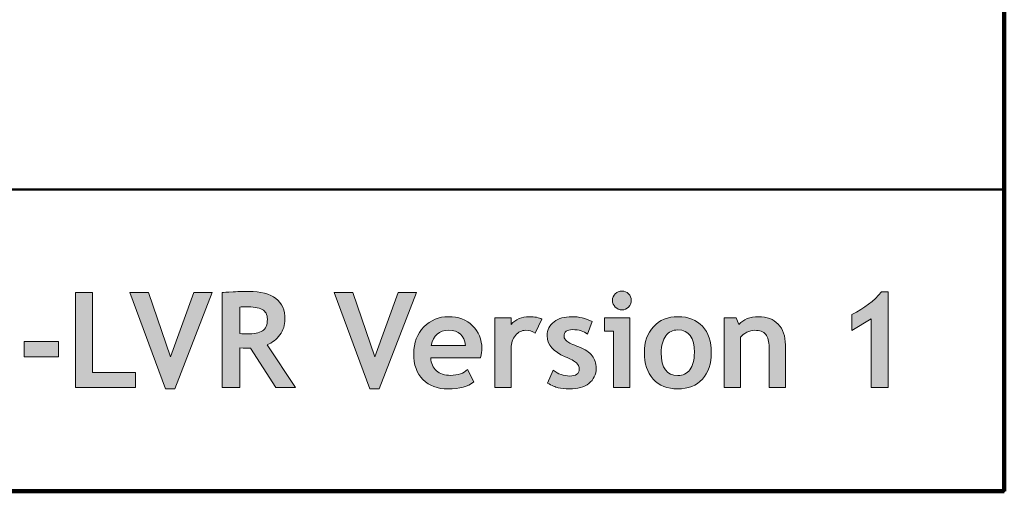
# Model space of a CAD drawing. Extents: x 0 to 380, y 214 to 768.
# Drawn here: x 328 to 380, y 214 to 239 of the extents above; entities that cross this region are included whole.
import ezdxf

# ---------------------------------------------------------------- set-up
doc = ezdxf.new("R2010")
doc.units = 0
doc.header["$MEASUREMENT"] = 0
doc.layers.get('0').update_dxf_attribs({"lineweight": 0})

# ---------------------------------------------------------------- blocks, each defined once
blk = doc.blocks.new('Block_3')
at = {"transparency": 33554687}
h = blk.add_hatch(color=7, dxfattribs=at)
h.dxf.hatch_style = 2
edge = h.paths.add_edge_path()
edge.add_spline(control_points=[(330.779, 219.498), (330.779, 219.498), (330.779, 224.55), (330.779, 224.55), (330.779, 224.55), (331.676, 224.55), (331.676, 224.55), (331.676, 224.55), (331.676, 220.295), (331.676, 220.295), (331.676, 220.295), (333.959, 220.295), (333.959, 220.295), (333.959, 220.295), (333.959, 219.498), (333.959, 219.498), (333.959, 219.498), (330.779, 219.498), (330.779, 219.498)], knot_values=[0, 0, 0, 0, 1, 1, 1, 2, 2, 2, 3, 3, 3, 4, 4, 4, 5, 5, 5, 6, 6, 6, 6], degree=3, periodic=0)
h = blk.add_hatch(color=7, dxfattribs=at)
h.dxf.hatch_style = 2
edge = h.paths.add_edge_path()
edge.add_spline(control_points=[(336.042, 219.429), (336.042, 219.429), (335.548, 219.429), (335.548, 219.429), (335.548, 219.429), (333.659, 224.55), (333.659, 224.55), (333.659, 224.55), (334.645, 224.55), (334.645, 224.55), (334.645, 224.55), (335.814, 221.136), (335.814, 221.136), (335.814, 221.136), (337.048, 224.55), (337.048, 224.55), (337.048, 224.55), (338.014, 224.55), (338.014, 224.55), (338.014, 224.55), (336.042, 219.429), (336.042, 219.429)], knot_values=[0, 0, 0, 0, 1, 1, 1, 2, 2, 2, 3, 3, 3, 4, 4, 4, 5, 5, 5, 6, 6, 6, 7, 7, 7, 7], degree=3, periodic=0)
h = blk.add_hatch(color=7, dxfattribs=at)
h.dxf.hatch_style = 2
edge = h.paths.add_edge_path()
edge.add_spline(control_points=[(339.479, 223.771), (339.479, 223.771), (339.479, 222.367), (339.479, 222.367), (339.645, 222.354), (339.771, 222.347), (339.859, 222.347), (340.233, 222.347), (340.508, 222.399), (340.681, 222.505), (340.855, 222.61), (340.941, 222.816), (340.941, 223.122), (340.941, 223.37), (340.849, 223.544), (340.662, 223.643), (340.476, 223.742), (340.183, 223.791), (339.783, 223.791), (339.687, 223.791), (339.585, 223.784), (339.479, 223.771)], knot_values=[0, 0, 0, 0, 1, 1, 1, 2, 2, 2, 3, 3, 3, 4, 4, 4, 5, 5, 5, 6, 6, 6, 7, 7, 7, 7], degree=3, periodic=0)
edge = h.paths.add_edge_path()
edge.add_spline(control_points=[(341.397, 219.498), (341.397, 219.498), (340.048, 221.584), (340.048, 221.584), (339.913, 221.587), (339.723, 221.595), (339.479, 221.608), (339.479, 221.608), (339.479, 219.498), (339.479, 219.498), (339.479, 219.498), (338.548, 219.498), (338.548, 219.498), (338.548, 219.498), (338.548, 224.55), (338.548, 224.55), (338.599, 224.55), (338.793, 224.559), (339.131, 224.576), (339.469, 224.593), (339.742, 224.602), (339.949, 224.602), (341.231, 224.602), (341.873, 224.105), (341.873, 223.112), (341.873, 222.813), (341.784, 222.541), (341.607, 222.295), (341.43, 222.049), (341.207, 221.875), (340.938, 221.774), (340.938, 221.774), (342.431, 219.498), (342.431, 219.498), (342.431, 219.498), (341.397, 219.498), (341.397, 219.498)], knot_values=[0, 0, 0, 0, 1, 1, 1, 2, 2, 2, 3, 3, 3, 4, 4, 4, 5, 5, 5, 6, 6, 6, 7, 7, 7, 8, 8, 8, 9, 9, 9, 10, 10, 10, 11, 11, 11, 12, 12, 12, 12], degree=3, periodic=0)
h = blk.add_hatch(color=7, dxfattribs=at)
h.dxf.hatch_style = 2
edge = h.paths.add_edge_path()
edge.add_spline(control_points=[(346.873, 219.429), (346.873, 219.429), (346.379, 219.429), (346.379, 219.429), (346.379, 219.429), (344.49, 224.55), (344.49, 224.55), (344.49, 224.55), (345.476, 224.55), (345.476, 224.55), (345.476, 224.55), (346.645, 221.136), (346.645, 221.136), (346.645, 221.136), (347.879, 224.55), (347.879, 224.55), (347.879, 224.55), (348.845, 224.55), (348.845, 224.55), (348.845, 224.55), (346.873, 219.429), (346.873, 219.429)], knot_values=[0, 0, 0, 0, 1, 1, 1, 2, 2, 2, 3, 3, 3, 4, 4, 4, 5, 5, 5, 6, 6, 6, 7, 7, 7, 7], degree=3, periodic=0)
h = blk.add_hatch(color=7, dxfattribs=at)
h.dxf.hatch_style = 2
edge = h.paths.add_edge_path()
edge.add_spline(control_points=[(359.731, 224.622), (359.869, 224.622), (359.987, 224.573), (360.084, 224.476), (360.182, 224.378), (360.231, 224.26), (360.231, 224.122), (360.231, 223.984), (360.182, 223.866), (360.084, 223.769), (359.987, 223.671), (359.869, 223.622), (359.731, 223.622), (359.593, 223.622), (359.476, 223.671), (359.378, 223.769), (359.28, 223.866), (359.231, 223.984), (359.231, 224.122), (359.231, 224.26), (359.28, 224.378), (359.378, 224.476), (359.476, 224.573), (359.593, 224.622), (359.731, 224.622)], knot_values=[0, 0, 0, 0, 1, 1, 1, 2, 2, 2, 3, 3, 3, 4, 4, 4, 5, 5, 5, 6, 6, 6, 7, 7, 7, 8, 8, 8, 8], degree=3, periodic=0)
edge = h.paths.add_edge_path()
edge.add_spline(control_points=[(359.287, 219.498), (359.287, 219.498), (359.287, 222.484), (359.287, 222.484), (359.287, 222.484), (358.814, 222.484), (358.814, 222.484), (358.814, 222.484), (358.814, 223.191), (358.814, 223.191), (358.814, 223.191), (360.159, 223.191), (360.159, 223.191), (360.159, 223.191), (360.159, 219.498), (360.159, 219.498), (360.159, 219.498), (359.287, 219.498), (359.287, 219.498)], knot_values=[0, 0, 0, 0, 1, 1, 1, 2, 2, 2, 3, 3, 3, 4, 4, 4, 5, 5, 5, 6, 6, 6, 6], degree=3, periodic=0)
h = blk.add_hatch(color=7, dxfattribs=at)
h.dxf.hatch_style = 2
edge = h.paths.add_edge_path()
edge.add_spline(control_points=[(372.952, 219.498), (372.952, 219.498), (372.952, 223.14), (372.952, 223.14), (372.952, 223.14), (371.925, 222.522), (371.925, 222.522), (371.925, 222.522), (371.925, 223.385), (371.925, 223.385), (372.584, 223.704), (373.106, 224.1), (373.49, 224.57), (373.49, 224.57), (373.849, 224.57), (373.849, 224.57), (373.849, 224.57), (373.849, 219.498), (373.849, 219.498), (373.849, 219.498), (372.952, 219.498), (372.952, 219.498)], knot_values=[0, 0, 0, 0, 1, 1, 1, 2, 2, 2, 3, 3, 3, 4, 4, 4, 5, 5, 5, 6, 6, 6, 7, 7, 7, 7], degree=3, periodic=0)
h = blk.add_hatch(color=7, dxfattribs=at)
h.dxf.hatch_style = 2
edge = h.paths.add_edge_path()
edge.add_spline(control_points=[(349.628, 221.729), (349.628, 221.729), (351.442, 221.729), (351.442, 221.729), (351.382, 222.27), (351.083, 222.539), (350.545, 222.539), (350.053, 222.539), (349.748, 222.27), (349.628, 221.729)], knot_values=[0, 0, 0, 0, 1, 1, 1, 2, 2, 2, 3, 3, 3, 3], degree=3, periodic=0)
edge = h.paths.add_edge_path()
edge.add_spline(control_points=[(352.235, 221.081), (352.235, 221.081), (349.597, 221.081), (349.597, 221.081), (349.613, 220.786), (349.714, 220.558), (349.9, 220.395), (350.086, 220.231), (350.337, 220.149), (350.652, 220.149), (351.045, 220.149), (351.344, 220.252), (351.548, 220.457), (351.548, 220.457), (351.883, 219.798), (351.883, 219.798), (351.58, 219.552), (351.126, 219.429), (350.524, 219.429), (349.961, 219.429), (349.516, 219.594), (349.188, 219.924), (348.86, 220.254), (348.697, 220.714), (348.697, 221.305), (348.697, 221.887), (348.876, 222.357), (349.236, 222.719), (349.596, 223.08), (350.028, 223.26), (350.531, 223.26), (351.067, 223.26), (351.497, 223.101), (351.821, 222.781), (352.145, 222.461), (352.307, 222.055), (352.307, 221.561), (352.307, 221.454), (352.283, 221.295), (352.235, 221.081)], knot_values=[0, 0, 0, 0, 1, 1, 1, 2, 2, 2, 3, 3, 3, 4, 4, 4, 5, 5, 5, 6, 6, 6, 7, 7, 7, 8, 8, 8, 9, 9, 9, 10, 10, 10, 11, 11, 11, 12, 12, 12, 13, 13, 13, 13], degree=3, periodic=0)
h = blk.add_hatch(color=7, dxfattribs=at)
h.dxf.hatch_style = 2
edge = h.paths.add_edge_path()
edge.add_spline(control_points=[(355.131, 222.388), (354.977, 222.489), (354.808, 222.539), (354.625, 222.539), (354.424, 222.539), (354.247, 222.448), (354.092, 222.267), (353.937, 222.085), (353.859, 221.863), (353.859, 221.602), (353.859, 221.602), (353.859, 219.498), (353.859, 219.498), (353.859, 219.498), (352.997, 219.498), (352.997, 219.498), (352.997, 219.498), (352.997, 223.191), (352.997, 223.191), (352.997, 223.191), (353.859, 223.191), (353.859, 223.191), (353.859, 223.191), (353.859, 222.854), (353.859, 222.854), (354.1, 223.124), (354.421, 223.26), (354.821, 223.26), (355.115, 223.26), (355.34, 223.215), (355.497, 223.126), (355.497, 223.126), (355.131, 222.388), (355.131, 222.388)], knot_values=[0, 0, 0, 0, 1, 1, 1, 2, 2, 2, 3, 3, 3, 4, 4, 4, 5, 5, 5, 6, 6, 6, 7, 7, 7, 8, 8, 8, 9, 9, 9, 10, 10, 10, 11, 11, 11, 11], degree=3, periodic=0)
h = blk.add_hatch(color=7, dxfattribs=at)
h.dxf.hatch_style = 2
edge = h.paths.add_edge_path()
edge.add_spline(control_points=[(355.786, 219.736), (355.786, 219.736), (356.093, 220.422), (356.093, 220.422), (356.351, 220.218), (356.642, 220.115), (356.966, 220.115), (357.301, 220.115), (357.469, 220.234), (357.469, 220.474), (357.469, 220.614), (357.418, 220.729), (357.317, 220.818), (357.216, 220.908), (357.02, 221.014), (356.728, 221.136), (356.091, 221.4), (355.772, 221.771), (355.772, 222.246), (355.772, 222.565), (355.895, 222.814), (356.138, 222.993), (356.382, 223.171), (356.693, 223.26), (357.072, 223.26), (357.457, 223.26), (357.817, 223.174), (358.155, 223.002), (358.155, 223.002), (357.907, 222.333), (357.907, 222.333), (357.718, 222.493), (357.457, 222.574), (357.121, 222.574), (356.82, 222.574), (356.669, 222.454), (356.669, 222.215), (356.669, 222.121), (356.718, 222.036), (356.817, 221.96), (356.916, 221.885), (357.127, 221.782), (357.452, 221.655), (357.776, 221.527), (358.009, 221.373), (358.152, 221.191), (358.294, 221.01), (358.366, 220.79), (358.366, 220.532), (358.366, 220.19), (358.239, 219.921), (357.984, 219.724), (357.73, 219.527), (357.385, 219.429), (356.948, 219.429), (356.702, 219.429), (356.505, 219.449), (356.357, 219.489), (356.208, 219.529), (356.019, 219.612), (355.786, 219.736)], knot_values=[0, 0, 0, 0, 1, 1, 1, 2, 2, 2, 3, 3, 3, 4, 4, 4, 5, 5, 5, 6, 6, 6, 7, 7, 7, 8, 8, 8, 9, 9, 9, 10, 10, 10, 11, 11, 11, 12, 12, 12, 13, 13, 13, 14, 14, 14, 15, 15, 15, 16, 16, 16, 17, 17, 17, 18, 18, 18, 19, 19, 19, 20, 20, 20, 20], degree=3, periodic=0)
h = blk.add_hatch(color=7, dxfattribs=at)
h.dxf.hatch_style = 2
edge = h.paths.add_edge_path()
edge.add_spline(control_points=[(361.817, 221.354), (361.817, 220.539), (362.11, 220.133), (362.697, 220.133), (362.966, 220.133), (363.179, 220.238), (363.336, 220.45), (363.494, 220.661), (363.573, 220.962), (363.573, 221.354), (363.573, 222.155), (363.281, 222.557), (362.697, 222.557), (362.428, 222.557), (362.214, 222.451), (362.055, 222.239), (361.897, 222.028), (361.817, 221.732), (361.817, 221.354)], knot_values=[0, 0, 0, 0, 1, 1, 1, 2, 2, 2, 3, 3, 3, 4, 4, 4, 5, 5, 5, 6, 6, 6, 6], degree=3, periodic=0)
edge = h.paths.add_edge_path()
edge.add_spline(control_points=[(360.921, 221.354), (360.921, 221.916), (361.083, 222.375), (361.409, 222.729), (361.734, 223.083), (362.164, 223.26), (362.697, 223.26), (363.258, 223.26), (363.693, 223.09), (364.004, 222.75), (364.314, 222.409), (364.469, 221.944), (364.469, 221.354), (364.469, 220.765), (364.311, 220.297), (363.995, 219.95), (363.679, 219.603), (363.246, 219.429), (362.697, 219.429), (362.136, 219.429), (361.7, 219.604), (361.388, 219.955), (361.077, 220.306), (360.921, 220.771), (360.921, 221.354)], knot_values=[0, 0, 0, 0, 1, 1, 1, 2, 2, 2, 3, 3, 3, 4, 4, 4, 5, 5, 5, 6, 6, 6, 7, 7, 7, 8, 8, 8, 8], degree=3, periodic=0)
h = blk.add_hatch(color=7, dxfattribs=at)
h.dxf.hatch_style = 2
edge = h.paths.add_edge_path()
edge.add_spline(control_points=[(367.535, 219.498), (367.535, 219.498), (367.535, 221.633), (367.535, 221.633), (367.535, 221.947), (367.475, 222.178), (367.354, 222.322), (367.233, 222.467), (367.036, 222.539), (366.762, 222.539), (366.636, 222.539), (366.501, 222.504), (366.357, 222.433), (366.213, 222.361), (366.102, 222.272), (366.021, 222.167), (366.021, 222.167), (366.021, 219.498), (366.021, 219.498), (366.021, 219.498), (365.159, 219.498), (365.159, 219.498), (365.159, 219.498), (365.159, 223.191), (365.159, 223.191), (365.159, 223.191), (365.78, 223.191), (365.78, 223.191), (365.78, 223.191), (365.938, 222.847), (365.938, 222.847), (366.173, 223.122), (366.519, 223.26), (366.976, 223.26), (367.415, 223.26), (367.762, 223.129), (368.016, 222.865), (368.27, 222.603), (368.397, 222.234), (368.397, 221.764), (368.397, 221.764), (368.397, 219.498), (368.397, 219.498), (368.397, 219.498), (367.535, 219.498), (367.535, 219.498)], knot_values=[0, 0, 0, 0, 1, 1, 1, 2, 2, 2, 3, 3, 3, 4, 4, 4, 5, 5, 5, 6, 6, 6, 7, 7, 7, 8, 8, 8, 9, 9, 9, 10, 10, 10, 11, 11, 11, 12, 12, 12, 13, 13, 13, 14, 14, 14, 15, 15, 15, 15], degree=3, periodic=0)
h = blk.add_hatch(color=7, dxfattribs=at)
h.dxf.hatch_style = 2
edge = h.paths.add_edge_path()
edge.add_spline(control_points=[(328.045, 221.14), (328.045, 221.14), (328.045, 221.95), (328.045, 221.95), (328.045, 221.95), (329.869, 221.95), (329.869, 221.95), (329.869, 221.95), (329.869, 221.14), (329.869, 221.14), (329.869, 221.14), (328.045, 221.14), (328.045, 221.14)], knot_values=[0, 0, 0, 0, 1, 1, 1, 2, 2, 2, 3, 3, 3, 4, 4, 4, 4], degree=3, periodic=0)
for points, knots in [([(330.779, 219.498), (330.779, 219.498), (330.779, 224.55), (330.779, 224.55), (330.779, 224.55), (331.676, 224.55), (331.676, 224.55), (331.676, 224.55), (331.676, 220.295), (331.676, 220.295), (331.676, 220.295), (333.959, 220.295), (333.959, 220.295), (333.959, 220.295), (333.959, 219.498), (333.959, 219.498), (333.959, 219.498), (330.779, 219.498), (330.779, 219.498)], [0, 0, 0, 0, 1, 1, 1, 2, 2, 2, 3, 3, 3, 4, 4, 4, 5, 5, 5, 6, 6, 6, 6]), ([(336.042, 219.429), (336.042, 219.429), (335.548, 219.429), (335.548, 219.429), (335.548, 219.429), (333.659, 224.55), (333.659, 224.55), (333.659, 224.55), (334.645, 224.55), (334.645, 224.55), (334.645, 224.55), (335.814, 221.136), (335.814, 221.136), (335.814, 221.136), (337.048, 224.55), (337.048, 224.55), (337.048, 224.55), (338.014, 224.55), (338.014, 224.55), (338.014, 224.55), (336.042, 219.429), (336.042, 219.429)], [0, 0, 0, 0, 1, 1, 1, 2, 2, 2, 3, 3, 3, 4, 4, 4, 5, 5, 5, 6, 6, 6, 7, 7, 7, 7]), ([(341.397, 219.498), (341.397, 219.498), (340.048, 221.584), (340.048, 221.584), (339.913, 221.587), (339.723, 221.595), (339.479, 221.608), (339.479, 221.608), (339.479, 219.498), (339.479, 219.498), (339.479, 219.498), (338.548, 219.498), (338.548, 219.498), (338.548, 219.498), (338.548, 224.55), (338.548, 224.55), (338.599, 224.55), (338.793, 224.559), (339.131, 224.576), (339.469, 224.593), (339.742, 224.602), (339.949, 224.602), (341.231, 224.602), (341.873, 224.105), (341.873, 223.112), (341.873, 222.813), (341.784, 222.541), (341.607, 222.295), (341.43, 222.049), (341.207, 221.875), (340.938, 221.774), (340.938, 221.774), (342.431, 219.498), (342.431, 219.498), (342.431, 219.498), (341.397, 219.498), (341.397, 219.498)], [0, 0, 0, 0, 1, 1, 1, 2, 2, 2, 3, 3, 3, 4, 4, 4, 5, 5, 5, 6, 6, 6, 7, 7, 7, 8, 8, 8, 9, 9, 9, 10, 10, 10, 11, 11, 11, 12, 12, 12, 12]), ([(346.873, 219.429), (346.873, 219.429), (346.379, 219.429), (346.379, 219.429), (346.379, 219.429), (344.49, 224.55), (344.49, 224.55), (344.49, 224.55), (345.476, 224.55), (345.476, 224.55), (345.476, 224.55), (346.645, 221.136), (346.645, 221.136), (346.645, 221.136), (347.879, 224.55), (347.879, 224.55), (347.879, 224.55), (348.845, 224.55), (348.845, 224.55), (348.845, 224.55), (346.873, 219.429), (346.873, 219.429)], [0, 0, 0, 0, 1, 1, 1, 2, 2, 2, 3, 3, 3, 4, 4, 4, 5, 5, 5, 6, 6, 6, 7, 7, 7, 7]), ([(359.731, 224.622), (359.869, 224.622), (359.987, 224.573), (360.084, 224.476), (360.182, 224.378), (360.231, 224.26), (360.231, 224.122), (360.231, 223.984), (360.182, 223.866), (360.084, 223.769), (359.987, 223.671), (359.869, 223.622), (359.731, 223.622), (359.593, 223.622), (359.476, 223.671), (359.378, 223.769), (359.28, 223.866), (359.231, 223.984), (359.231, 224.122), (359.231, 224.26), (359.28, 224.378), (359.378, 224.476), (359.476, 224.573), (359.593, 224.622), (359.731, 224.622)], [0, 0, 0, 0, 1, 1, 1, 2, 2, 2, 3, 3, 3, 4, 4, 4, 5, 5, 5, 6, 6, 6, 7, 7, 7, 8, 8, 8, 8]), ([(372.952, 219.498), (372.952, 219.498), (372.952, 223.14), (372.952, 223.14), (372.952, 223.14), (371.925, 222.522), (371.925, 222.522), (371.925, 222.522), (371.925, 223.385), (371.925, 223.385), (372.584, 223.704), (373.106, 224.1), (373.49, 224.57), (373.49, 224.57), (373.849, 224.57), (373.849, 224.57), (373.849, 224.57), (373.849, 219.498), (373.849, 219.498), (373.849, 219.498), (372.952, 219.498), (372.952, 219.498)], [0, 0, 0, 0, 1, 1, 1, 2, 2, 2, 3, 3, 3, 4, 4, 4, 5, 5, 5, 6, 6, 6, 7, 7, 7, 7]), ([(339.479, 223.771), (339.479, 223.771), (339.479, 222.367), (339.479, 222.367), (339.645, 222.354), (339.771, 222.347), (339.859, 222.347), (340.233, 222.347), (340.508, 222.399), (340.681, 222.505), (340.855, 222.61), (340.941, 222.816), (340.941, 223.122), (340.941, 223.37), (340.849, 223.544), (340.662, 223.643), (340.476, 223.742), (340.183, 223.791), (339.783, 223.791), (339.687, 223.791), (339.585, 223.784), (339.479, 223.771)], [0, 0, 0, 0, 1, 1, 1, 2, 2, 2, 3, 3, 3, 4, 4, 4, 5, 5, 5, 6, 6, 6, 7, 7, 7, 7]), ([(352.235, 221.081), (352.235, 221.081), (349.597, 221.081), (349.597, 221.081), (349.613, 220.786), (349.714, 220.558), (349.9, 220.395), (350.086, 220.231), (350.337, 220.149), (350.652, 220.149), (351.045, 220.149), (351.344, 220.252), (351.548, 220.457), (351.548, 220.457), (351.883, 219.798), (351.883, 219.798), (351.58, 219.552), (351.126, 219.429), (350.524, 219.429), (349.961, 219.429), (349.516, 219.594), (349.188, 219.924), (348.86, 220.254), (348.697, 220.714), (348.697, 221.305), (348.697, 221.887), (348.876, 222.357), (349.236, 222.719), (349.596, 223.08), (350.028, 223.26), (350.531, 223.26), (351.067, 223.26), (351.497, 223.101), (351.821, 222.781), (352.145, 222.461), (352.307, 222.055), (352.307, 221.561), (352.307, 221.454), (352.283, 221.295), (352.235, 221.081)], [0, 0, 0, 0, 1, 1, 1, 2, 2, 2, 3, 3, 3, 4, 4, 4, 5, 5, 5, 6, 6, 6, 7, 7, 7, 8, 8, 8, 9, 9, 9, 10, 10, 10, 11, 11, 11, 12, 12, 12, 13, 13, 13, 13]), ([(355.131, 222.388), (354.977, 222.489), (354.808, 222.539), (354.625, 222.539), (354.424, 222.539), (354.247, 222.448), (354.092, 222.267), (353.937, 222.085), (353.859, 221.863), (353.859, 221.602), (353.859, 221.602), (353.859, 219.498), (353.859, 219.498), (353.859, 219.498), (352.997, 219.498), (352.997, 219.498), (352.997, 219.498), (352.997, 223.191), (352.997, 223.191), (352.997, 223.191), (353.859, 223.191), (353.859, 223.191), (353.859, 223.191), (353.859, 222.854), (353.859, 222.854), (354.1, 223.124), (354.421, 223.26), (354.821, 223.26), (355.115, 223.26), (355.34, 223.215), (355.497, 223.126), (355.497, 223.126), (355.131, 222.388), (355.131, 222.388)], [0, 0, 0, 0, 1, 1, 1, 2, 2, 2, 3, 3, 3, 4, 4, 4, 5, 5, 5, 6, 6, 6, 7, 7, 7, 8, 8, 8, 9, 9, 9, 10, 10, 10, 11, 11, 11, 11]), ([(355.786, 219.736), (355.786, 219.736), (356.093, 220.422), (356.093, 220.422), (356.351, 220.218), (356.642, 220.115), (356.966, 220.115), (357.301, 220.115), (357.469, 220.234), (357.469, 220.474), (357.469, 220.614), (357.418, 220.729), (357.317, 220.818), (357.216, 220.908), (357.02, 221.014), (356.728, 221.136), (356.091, 221.4), (355.772, 221.771), (355.772, 222.246), (355.772, 222.565), (355.895, 222.814), (356.138, 222.993), (356.382, 223.171), (356.693, 223.26), (357.072, 223.26), (357.457, 223.26), (357.817, 223.174), (358.155, 223.002), (358.155, 223.002), (357.907, 222.333), (357.907, 222.333), (357.718, 222.493), (357.457, 222.574), (357.121, 222.574), (356.82, 222.574), (356.669, 222.454), (356.669, 222.215), (356.669, 222.121), (356.718, 222.036), (356.817, 221.96), (356.916, 221.885), (357.127, 221.782), (357.452, 221.655), (357.776, 221.527), (358.009, 221.373), (358.152, 221.191), (358.294, 221.01), (358.366, 220.79), (358.366, 220.532), (358.366, 220.19), (358.239, 219.921), (357.984, 219.724), (357.73, 219.527), (357.385, 219.429), (356.948, 219.429), (356.702, 219.429), (356.505, 219.449), (356.357, 219.489), (356.208, 219.529), (356.019, 219.612), (355.786, 219.736)], [0, 0, 0, 0, 1, 1, 1, 2, 2, 2, 3, 3, 3, 4, 4, 4, 5, 5, 5, 6, 6, 6, 7, 7, 7, 8, 8, 8, 9, 9, 9, 10, 10, 10, 11, 11, 11, 12, 12, 12, 13, 13, 13, 14, 14, 14, 15, 15, 15, 16, 16, 16, 17, 17, 17, 18, 18, 18, 19, 19, 19, 20, 20, 20, 20]), ([(359.287, 219.498), (359.287, 219.498), (359.287, 222.484), (359.287, 222.484), (359.287, 222.484), (358.814, 222.484), (358.814, 222.484), (358.814, 222.484), (358.814, 223.191), (358.814, 223.191), (358.814, 223.191), (360.159, 223.191), (360.159, 223.191), (360.159, 223.191), (360.159, 219.498), (360.159, 219.498), (360.159, 219.498), (359.287, 219.498), (359.287, 219.498)], [0, 0, 0, 0, 1, 1, 1, 2, 2, 2, 3, 3, 3, 4, 4, 4, 5, 5, 5, 6, 6, 6, 6]), ([(360.921, 221.354), (360.921, 221.916), (361.083, 222.375), (361.409, 222.729), (361.734, 223.083), (362.164, 223.26), (362.697, 223.26), (363.258, 223.26), (363.693, 223.09), (364.004, 222.75), (364.314, 222.409), (364.469, 221.944), (364.469, 221.354), (364.469, 220.765), (364.311, 220.297), (363.995, 219.95), (363.679, 219.603), (363.246, 219.429), (362.697, 219.429), (362.136, 219.429), (361.7, 219.604), (361.388, 219.955), (361.077, 220.306), (360.921, 220.771), (360.921, 221.354)], [0, 0, 0, 0, 1, 1, 1, 2, 2, 2, 3, 3, 3, 4, 4, 4, 5, 5, 5, 6, 6, 6, 7, 7, 7, 8, 8, 8, 8]), ([(367.535, 219.498), (367.535, 219.498), (367.535, 221.633), (367.535, 221.633), (367.535, 221.947), (367.475, 222.178), (367.354, 222.322), (367.233, 222.467), (367.036, 222.539), (366.762, 222.539), (366.636, 222.539), (366.501, 222.504), (366.357, 222.433), (366.213, 222.361), (366.102, 222.272), (366.021, 222.167), (366.021, 222.167), (366.021, 219.498), (366.021, 219.498), (366.021, 219.498), (365.159, 219.498), (365.159, 219.498), (365.159, 219.498), (365.159, 223.191), (365.159, 223.191), (365.159, 223.191), (365.78, 223.191), (365.78, 223.191), (365.78, 223.191), (365.938, 222.847), (365.938, 222.847), (366.173, 223.122), (366.519, 223.26), (366.976, 223.26), (367.415, 223.26), (367.762, 223.129), (368.016, 222.865), (368.27, 222.603), (368.397, 222.234), (368.397, 221.764), (368.397, 221.764), (368.397, 219.498), (368.397, 219.498), (368.397, 219.498), (367.535, 219.498), (367.535, 219.498)], [0, 0, 0, 0, 1, 1, 1, 2, 2, 2, 3, 3, 3, 4, 4, 4, 5, 5, 5, 6, 6, 6, 7, 7, 7, 8, 8, 8, 9, 9, 9, 10, 10, 10, 11, 11, 11, 12, 12, 12, 13, 13, 13, 14, 14, 14, 15, 15, 15, 15]), ([(349.628, 221.729), (349.628, 221.729), (351.442, 221.729), (351.442, 221.729), (351.382, 222.27), (351.083, 222.539), (350.545, 222.539), (350.053, 222.539), (349.748, 222.27), (349.628, 221.729)], [0, 0, 0, 0, 1, 1, 1, 2, 2, 2, 3, 3, 3, 3]), ([(361.817, 221.354), (361.817, 220.539), (362.11, 220.133), (362.697, 220.133), (362.966, 220.133), (363.179, 220.238), (363.336, 220.45), (363.494, 220.661), (363.573, 220.962), (363.573, 221.354), (363.573, 222.155), (363.281, 222.557), (362.697, 222.557), (362.428, 222.557), (362.214, 222.451), (362.055, 222.239), (361.897, 222.028), (361.817, 221.732), (361.817, 221.354)], [0, 0, 0, 0, 1, 1, 1, 2, 2, 2, 3, 3, 3, 4, 4, 4, 5, 5, 5, 6, 6, 6, 6]), ([(328.045, 221.14), (328.045, 221.14), (328.045, 221.95), (328.045, 221.95), (328.045, 221.95), (329.869, 221.95), (329.869, 221.95), (329.869, 221.95), (329.869, 221.14), (329.869, 221.14), (329.869, 221.14), (328.045, 221.14), (328.045, 221.14)], [0, 0, 0, 0, 1, 1, 1, 2, 2, 2, 3, 3, 3, 4, 4, 4, 4])]:
    blk.add_open_spline(points, degree=3, knots=knots)
blk = doc.blocks.new('Block_2')
blk.add_blockref('Block_3', (0, 0))
blk = doc.blocks.new('Block_0')
at = {"color": 7, "lineweight": 100}
for p, q in [((380, 274), (380, 214)), ((380, 214), (0, 214))]:
    blk.add_line(p, q, dxfattribs=at)
at = {"color": 7, "lineweight": 50}
blk.add_line((290, 230), (380, 230), dxfattribs=at)
blk.add_blockref('Block_2', (0, 0))

msp = doc.modelspace()

# ---------------------------------------------------------------- linework, layer by layer
at = {"color": 7, "lineweight": 50}
msp.add_lwpolyline([(0, 214), (0, 768), (380, 768), (380, 214), (0, 214)], dxfattribs=at)

# ---------------------------------------------------------------- block references
msp.add_blockref('Block_0', (0, 0))

doc.saveas('drawing.dxf')
